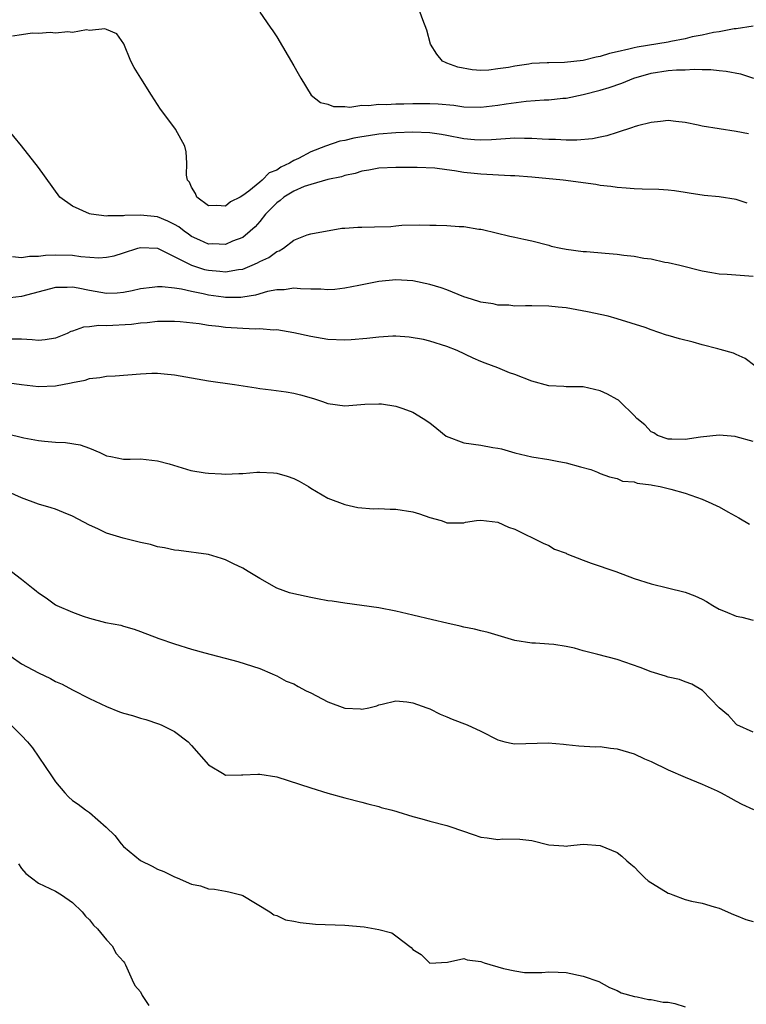
# Model space of a CAD drawing. Units: inches. Extents: x 2688000 to 2690172, y 1533000 to 1536000.
# Drawn here: x 2688137 to 2688222, y 1535232 to 1535348 of the extents above; entities that cross this region are included whole.
import ezdxf

# ---------------------------------------------------------------- set-up
doc = ezdxf.new("R2010")
doc.units = ezdxf.units.IN
doc.header["$MEASUREMENT"] = 0
doc.layers.add('LD26881533_2ft', color=103, linetype='Continuous')

msp = doc.modelspace()

# ---------------------------------------------------------------- linework, layer by layer
at = {"layer": 'LD26881533_2ft'}
for points, elevation in [([(2688165, 1535348.76), (2688166.25, 1535347), (2688166.56, 1535346.56), (2688167, 1535345.83), (2688169, 1535342.46), (2688169.54, 1535341.54), (2688169.83, 1535341), (2688171.04, 1535339), (2688172.13, 1535338.13), (2688173, 1535337.92), (2688173.66, 1535337.66), (2688175, 1535337.65), (2688175.59, 1535337.59), (2688177, 1535337.82), (2688177.79, 1535337.79), (2688179, 1535337.95), (2688179.91, 1535337.91), (2688181, 1535337.97), (2688181.96, 1535337.96), (2688183, 1535338.01), (2688184, 1535338), (2688185, 1535338.02), (2688185.96, 1535337.96), (2688187.8, 1535337.8), (2688189, 1535337.64), (2688191, 1535337.6), (2688193, 1535337.81), (2688193.98, 1535337.98), (2688196.3, 1535338.3), (2688198.45, 1535338.45), (2688199, 1535338.45), (2688200.64, 1535338.64), (2688201, 1535338.66), (2688203, 1535339.07), (2688205, 1535339.57), (2688206.09, 1535339.91), (2688207.58, 1535340.42), (2688208.97, 1535341), (2688211, 1535341.56), (2688213, 1535341.88), (2688213.97, 1535341.97), (2688215, 1535341.99), (2688216.06, 1535342.06), (2688217, 1535342), (2688218.01, 1535342.01), (2688219, 1535341.9), (2688219.82, 1535341.82), (2688221.49, 1535341.49), (2688223.02, 1535340.98)], 8830), ([(2688223, 1535347.12), (2688221, 1535346.79), (2688220.77, 1535346.77), (2688219, 1535346.45), (2688218.35, 1535346.35), (2688217, 1535346.04), (2688215.83, 1535345.83), (2688215, 1535345.61), (2688213.32, 1535345.32), (2688213, 1535345.24), (2688209.35, 1535344.65), (2688209, 1535344.57), (2688208.4, 1535344.4), (2688207, 1535344.1), (2688206.12, 1535343.88), (2688205, 1535343.54), (2688204.55, 1535343.45), (2688203, 1535343.08), (2688200.84, 1535342.84), (2688199, 1535342.8), (2688198.78, 1535342.78), (2688197, 1535342.7), (2688196.64, 1535342.64), (2688195, 1535342.42), (2688194.26, 1535342.26), (2688193, 1535342.07), (2688191.94, 1535341.94), (2688191, 1535341.91), (2688189.96, 1535341.96), (2688188.28, 1535342.28), (2688187, 1535342.77), (2688186.82, 1535342.82), (2688186.5, 1535343), (2688185.81, 1535343.81), (2688185.09, 1535345), (2688184.63, 1535346.63), (2688184.17, 1535347.83), (2688183.56, 1535349.56)], 8832), ([(2688222.44, 1535334.44), (2688221, 1535334.74), (2688219, 1535335.02), (2688217, 1535335.36), (2688216.53, 1535335.47), (2688215, 1535335.78), (2688213.89, 1535335.89), (2688213, 1535336.01), (2688212.1, 1535335.9), (2688211, 1535335.8), (2688209.4, 1535335.4), (2688209, 1535335.28), (2688208.81, 1535335.19), (2688207, 1535334.62), (2688205.79, 1535334.21), (2688205, 1535334.06), (2688204.13, 1535333.87), (2688202.29, 1535333.71), (2688201, 1535333.71), (2688199.77, 1535333.77), (2688199, 1535333.79), (2688198.18, 1535333.82), (2688197, 1535333.9), (2688196.11, 1535333.89), (2688195, 1535333.92), (2688193.88, 1535333.88), (2688192.25, 1535333.75), (2688191, 1535333.71), (2688190.24, 1535333.76), (2688189, 1535333.87), (2688187, 1535334.27), (2688186.38, 1535334.38), (2688185, 1535334.58), (2688183, 1535334.63), (2688181, 1535334.56), (2688179, 1535334.42), (2688177.78, 1535334.22), (2688177, 1535334.11), (2688176.08, 1535333.92), (2688175, 1535333.66), (2688174.43, 1535333.57), (2688172.74, 1535333), (2688171, 1535332.32), (2688169.55, 1535331.55), (2688169, 1535331.3), (2688168.51, 1535331), (2688167.47, 1535330.53), (2688167, 1535330.19), (2688166.12, 1535329.88), (2688165.29, 1535329), (2688165, 1535328.78), (2688163.71, 1535327.71), (2688163, 1535327.19), (2688162.71, 1535327), (2688161.56, 1535326.44), (2688161, 1535325.93), (2688159.96, 1535326.04), (2688159, 1535326), (2688157.63, 1535327), (2688157.45, 1535327.45), (2688157, 1535328.18), (2688156.75, 1535328.75), (2688156.51, 1535329), (2688156.41, 1535329.59), (2688156.43, 1535331), (2688156.34, 1535332.34), (2688156.19, 1535333), (2688155.11, 1535335), (2688154.2, 1535336.2), (2688153.36, 1535337.36), (2688152.27, 1535339), (2688151.02, 1535341), (2688150.26, 1535342.26), (2688149.86, 1535343), (2688149.02, 1535345.02), (2688148.21, 1535346.21), (2688147, 1535346.7), (2688146.8, 1535346.8), (2688145, 1535346.61), (2688144.66, 1535346.66), (2688143, 1535346.36), (2688142.44, 1535346.44), (2688141, 1535346.28), (2688140.36, 1535346.36), (2688139, 1535346.26), (2688138.27, 1535346.27), (2688137, 1535346.09), (2688135.93, 1535345.93)], 8828), ([(2688222.29, 1535326.29), (2688221, 1535326.73), (2688219, 1535327.06), (2688217.22, 1535327.22), (2688215.49, 1535327.49), (2688215, 1535327.55), (2688213.76, 1535327.76), (2688213, 1535327.83), (2688211.9, 1535327.9), (2688209.96, 1535327.96), (2688209, 1535327.97), (2688208.06, 1535328.06), (2688207, 1535328.13), (2688206.25, 1535328.25), (2688205, 1535328.37), (2688204.49, 1535328.49), (2688203, 1535328.67), (2688202.73, 1535328.73), (2688200.67, 1535329), (2688197, 1535329.34), (2688195, 1535329.5), (2688194.49, 1535329.51), (2688191, 1535329.69), (2688190.22, 1535329.78), (2688189, 1535329.89), (2688187.89, 1535330.11), (2688187, 1535330.2), (2688185.59, 1535330.41), (2688183.49, 1535330.51), (2688181, 1535330.51), (2688179, 1535330.42), (2688177.81, 1535330.19), (2688177, 1535330.07), (2688176.21, 1535329.79), (2688175, 1535329.57), (2688174.6, 1535329.4), (2688173, 1535329.09), (2688171, 1535328.51), (2688170.24, 1535328.24), (2688169, 1535327.71), (2688167.85, 1535327), (2688167.39, 1535326.61), (2688167, 1535326.33), (2688165.7, 1535325), (2688165, 1535324.14), (2688164.47, 1535323.53), (2688163.9, 1535323), (2688163, 1535322.28), (2688161.82, 1535321.82), (2688161, 1535321.45), (2688159.51, 1535321.51), (2688159, 1535321.5), (2688157.95, 1535321.95), (2688157, 1535322.4), (2688156.64, 1535322.64), (2688156.13, 1535323), (2688155.51, 1535323.51), (2688155, 1535323.8), (2688154.2, 1535324.2), (2688153, 1535324.68), (2688151, 1535324.89), (2688149.16, 1535324.84), (2688149, 1535324.81), (2688147.17, 1535324.83), (2688147, 1535324.79), (2688145.2, 1535325), (2688145, 1535325.05), (2688143, 1535325.95), (2688141.52, 1535327), (2688139, 1535330.51), (2688137, 1535333.04), (2688135.22, 1535335.22)], 8826), ([(2688135.96, 1535320.04), (2688137, 1535319.91), (2688137.93, 1535320.07), (2688139, 1535320.06), (2688139.81, 1535320.19), (2688141, 1535320.23), (2688143, 1535320.17), (2688143.98, 1535320.02), (2688146.11, 1535319.89), (2688147, 1535319.94), (2688147.88, 1535320.12), (2688149, 1535320.45), (2688150.68, 1535321), (2688151, 1535321.09), (2688153, 1535321.03), (2688157, 1535319), (2688158.52, 1535318.52), (2688159, 1535318.41), (2688160.31, 1535318.31), (2688161, 1535318.23), (2688162.51, 1535318.51), (2688163, 1535318.56), (2688164.1, 1535319), (2688164.73, 1535319.27), (2688165, 1535319.43), (2688166.07, 1535319.93), (2688167, 1535320.62), (2688167.29, 1535320.71), (2688167.78, 1535321), (2688169, 1535321.95), (2688170.57, 1535322.57), (2688171, 1535322.71), (2688174.64, 1535323.36), (2688175, 1535323.36), (2688176.52, 1535323.48), (2688177, 1535323.47), (2688178.5, 1535323.5), (2688180.43, 1535323.57), (2688181, 1535323.64), (2688181.7, 1535323.7), (2688183.74, 1535323.74), (2688185, 1535323.72), (2688185.73, 1535323.73), (2688187, 1535323.69), (2688188.43, 1535323.57), (2688189, 1535323.57), (2688190.74, 1535323.26), (2688191, 1535323.23), (2688191.2, 1535323.2), (2688194.41, 1535322.41), (2688195, 1535322.3), (2688196.06, 1535322.06), (2688197, 1535321.87), (2688199, 1535321.35), (2688199.26, 1535321.26), (2688200.41, 1535321), (2688201, 1535320.89), (2688203, 1535320.63), (2688203.39, 1535320.61), (2688205.59, 1535320.41), (2688207, 1535320.3), (2688207.81, 1535320.19), (2688209, 1535320.08), (2688210.16, 1535319.84), (2688211, 1535319.75), (2688212.63, 1535319.37), (2688213, 1535319.32), (2688214.37, 1535319), (2688217, 1535318.35), (2688218.14, 1535318.14), (2688219, 1535318.01), (2688219.96, 1535317.96), (2688223, 1535317.71)], 8824), ([(2688223.19, 1535307.19), (2688222.04, 1535308.04), (2688221, 1535308.5), (2688220.67, 1535308.67), (2688219.11, 1535309.11), (2688218.83, 1535309.17), (2688217, 1535309.64), (2688215.95, 1535309.95), (2688214.34, 1535310.34), (2688213, 1535310.76), (2688212.8, 1535310.8), (2688211, 1535311.42), (2688210.32, 1535311.68), (2688207, 1535312.72), (2688205.95, 1535313), (2688203.52, 1535313.52), (2688201, 1535313.99), (2688200.08, 1535314.08), (2688199, 1535314.21), (2688197, 1535314.23), (2688196.25, 1535314.25), (2688195, 1535314.2), (2688194.3, 1535314.3), (2688193, 1535314.32), (2688192.45, 1535314.45), (2688191, 1535314.66), (2688189.9, 1535315), (2688189, 1535315.3), (2688187, 1535316.11), (2688186.34, 1535316.34), (2688185, 1535316.76), (2688183, 1535317.17), (2688181, 1535317.28), (2688179, 1535317.1), (2688177.25, 1535316.75), (2688176.64, 1535316.64), (2688175, 1535316.31), (2688173.84, 1535316.16), (2688173, 1535316.12), (2688172.19, 1535316.19), (2688171, 1535316.19), (2688169.78, 1535316.22), (2688169, 1535316.31), (2688167.87, 1535316.13), (2688167, 1535316.13), (2688165.93, 1535315.93), (2688164.51, 1535315.49), (2688163, 1535315.25), (2688162.77, 1535315.23), (2688161, 1535315.21), (2688160.76, 1535315.24), (2688159, 1535315.5), (2688158.35, 1535315.65), (2688157, 1535315.91), (2688155.82, 1535316.18), (2688155, 1535316.29), (2688153.54, 1535316.46), (2688153, 1535316.47), (2688152.38, 1535316.38), (2688151, 1535316.23), (2688150, 1535316), (2688149, 1535315.8), (2688148.26, 1535315.74), (2688147, 1535315.69), (2688145, 1535316.03), (2688143.68, 1535316.32), (2688143, 1535316.42), (2688142.38, 1535316.38), (2688141, 1535316.37), (2688137, 1535315.34), (2688135, 1535315.1)], 8822), ([(2688223, 1535298.27), (2688221, 1535298.85), (2688220.87, 1535298.87), (2688219, 1535299.02), (2688216.79, 1535298.79), (2688215, 1535298.53), (2688213.45, 1535298.55), (2688213, 1535298.58), (2688211.75, 1535299), (2688211.31, 1535299.31), (2688211, 1535299.44), (2688210.26, 1535300.26), (2688209.31, 1535301), (2688209, 1535301.34), (2688207.32, 1535303), (2688207.15, 1535303.15), (2688207, 1535303.22), (2688205.86, 1535303.86), (2688205, 1535304.25), (2688203, 1535304.7), (2688201, 1535304.73), (2688200.76, 1535304.76), (2688199, 1535304.85), (2688197, 1535305.38), (2688195, 1535306.15), (2688194.34, 1535306.34), (2688193, 1535306.95), (2688191.48, 1535307.48), (2688191, 1535307.7), (2688190.09, 1535308.09), (2688188.21, 1535309), (2688187, 1535309.46), (2688185, 1535310.1), (2688184.27, 1535310.27), (2688182.56, 1535310.56), (2688181, 1535310.65), (2688180.65, 1535310.65), (2688179, 1535310.56), (2688177.61, 1535310.39), (2688175.76, 1535310.24), (2688175, 1535310.2), (2688173, 1535310.28), (2688171, 1535310.61), (2688169, 1535311.05), (2688167, 1535311.4), (2688166.62, 1535311.38), (2688165, 1535311.52), (2688164.51, 1535311.49), (2688163, 1535311.55), (2688161, 1535311.68), (2688160.19, 1535311.81), (2688159, 1535311.94), (2688157.87, 1535312.13), (2688155.64, 1535312.36), (2688155, 1535312.4), (2688153, 1535312.38), (2688151.76, 1535312.24), (2688151, 1535312.2), (2688149.95, 1535312.05), (2688147, 1535311.88), (2688146.09, 1535311.91), (2688145, 1535311.78), (2688144.28, 1535311.72), (2688143, 1535311.26), (2688142.79, 1535311.21), (2688142.38, 1535311), (2688141, 1535310.42), (2688139.77, 1535310.23), (2688139, 1535310.14), (2688138.25, 1535310.25), (2688137, 1535310.32), (2688135.67, 1535310.33)], 8820), ([(2688135, 1535305.26), (2688137, 1535304.99), (2688139, 1535304.76), (2688141, 1535304.83), (2688142.83, 1535305.17), (2688143, 1535305.22), (2688144.49, 1535305.51), (2688145, 1535305.68), (2688146.2, 1535305.8), (2688147, 1535305.95), (2688148, 1535306), (2688151, 1535306.25), (2688152.31, 1535306.31), (2688153, 1535306.31), (2688153.77, 1535306.23), (2688155, 1535306.14), (2688159, 1535305.43), (2688162.02, 1535305), (2688164.6, 1535304.6), (2688165, 1535304.53), (2688166.36, 1535304.36), (2688168.12, 1535304.12), (2688169, 1535303.97), (2688169.79, 1535303.79), (2688171.34, 1535303.34), (2688172.38, 1535303), (2688173, 1535302.77), (2688175, 1535302.47), (2688175.48, 1535302.52), (2688177.34, 1535302.66), (2688179, 1535302.73), (2688179.3, 1535302.7), (2688181, 1535302.44), (2688181.83, 1535302.17), (2688183, 1535301.74), (2688184.21, 1535301), (2688185, 1535300.47), (2688185.8, 1535299.8), (2688186.92, 1535298.92), (2688189, 1535298.12), (2688191, 1535297.86), (2688192.4, 1535297.6), (2688193, 1535297.52), (2688193.42, 1535297.42), (2688195, 1535296.94), (2688197, 1535296.5), (2688199, 1535296.16), (2688199.98, 1535295.98), (2688201, 1535295.77), (2688202.69, 1535295.31), (2688203.91, 1535295), (2688204.7, 1535294.7), (2688205, 1535294.51), (2688206.12, 1535294.12), (2688207, 1535293.93), (2688207.64, 1535293.64), (2688209, 1535293.56), (2688209.38, 1535293.38), (2688211, 1535293.19), (2688211.15, 1535293.15), (2688212.06, 1535293), (2688213.32, 1535292.68), (2688215, 1535292.21), (2688217, 1535291.51), (2688218.13, 1535291), (2688218.71, 1535290.71), (2688219, 1535290.6), (2688220.03, 1535290.03), (2688221.33, 1535289.33), (2688222.58, 1535288.58)], 8818), ([(2688135.21, 1535299.21), (2688137.28, 1535298.72), (2688139, 1535298.4), (2688139.69, 1535298.31), (2688141, 1535298.22), (2688142.19, 1535298.19), (2688143.91, 1535297.91), (2688145, 1535297.5), (2688146.2, 1535297), (2688147, 1535296.62), (2688147.49, 1535296.51), (2688149, 1535296.23), (2688149.78, 1535296.22), (2688151, 1535296.26), (2688153, 1535296.03), (2688154.35, 1535295.65), (2688156.89, 1535294.89), (2688158.61, 1535294.61), (2688159, 1535294.56), (2688160.5, 1535294.5), (2688161, 1535294.44), (2688162.54, 1535294.54), (2688163, 1535294.52), (2688164.67, 1535294.67), (2688165, 1535294.68), (2688166.62, 1535294.62), (2688167, 1535294.58), (2688168.23, 1535294.23), (2688169, 1535293.94), (2688169.62, 1535293.62), (2688170.72, 1535293), (2688171, 1535292.81), (2688173, 1535291.62), (2688175, 1535290.87), (2688176.55, 1535290.55), (2688178.38, 1535290.38), (2688179, 1535290.4), (2688180.33, 1535290.33), (2688181, 1535290.34), (2688183, 1535290.03), (2688183.79, 1535289.79), (2688185, 1535289.37), (2688186.34, 1535289), (2688186.82, 1535288.82), (2688187, 1535288.71), (2688187.28, 1535288.72), (2688189, 1535288.72), (2688189.19, 1535288.81), (2688190.49, 1535289), (2688191, 1535289.06), (2688193, 1535288.79), (2688194.23, 1535288.23), (2688195, 1535287.97), (2688198.33, 1535286.33), (2688199, 1535286.07), (2688199.65, 1535285.65), (2688201, 1535285.16), (2688201.1, 1535285.1), (2688203, 1535284.33), (2688203.97, 1535283.97), (2688206.86, 1535283), (2688209, 1535282.19), (2688211, 1535281.54), (2688212.93, 1535281.07), (2688215, 1535280.59), (2688216.14, 1535280.14), (2688217, 1535279.75), (2688217.5, 1535279.5), (2688218.24, 1535279), (2688219, 1535278.6), (2688219.71, 1535278.29), (2688221, 1535277.77), (2688221.66, 1535277.66), (2688223, 1535277.29)], 8816), ([(2688223, 1535264.11), (2688221.07, 1535265), (2688221, 1535265.05), (2688220.08, 1535266.08), (2688219.01, 1535267), (2688217.03, 1535269.03), (2688215.78, 1535269.78), (2688215, 1535270.04), (2688214.32, 1535270.32), (2688213, 1535270.6), (2688212.71, 1535270.71), (2688211, 1535271.2), (2688209.71, 1535271.71), (2688207, 1535272.65), (2688204.74, 1535273.26), (2688203, 1535273.7), (2688202.01, 1535273.99), (2688201, 1535274.21), (2688199.58, 1535274.42), (2688199, 1535274.47), (2688197.43, 1535274.57), (2688197, 1535274.58), (2688195, 1535274.9), (2688191.84, 1535275.84), (2688191, 1535276.03), (2688190.23, 1535276.23), (2688189, 1535276.46), (2688188.58, 1535276.58), (2688187, 1535276.92), (2688185.32, 1535277.32), (2688183, 1535277.89), (2688181, 1535278.36), (2688179, 1535278.72), (2688175, 1535279.27), (2688173.52, 1535279.52), (2688173, 1535279.58), (2688171.81, 1535279.81), (2688171, 1535279.94), (2688169, 1535280.37), (2688168.51, 1535280.51), (2688167, 1535281.05), (2688165, 1535282.17), (2688163.64, 1535283), (2688163, 1535283.42), (2688161.92, 1535283.92), (2688161, 1535284.39), (2688160.52, 1535284.52), (2688159, 1535285), (2688155.49, 1535285.49), (2688155, 1535285.52), (2688153.81, 1535285.81), (2688153, 1535285.9), (2688152.17, 1535286.17), (2688151, 1535286.4), (2688150.54, 1535286.54), (2688148.94, 1535286.94), (2688147, 1535287.53), (2688145.99, 1535288.01), (2688145, 1535288.44), (2688143, 1535289.51), (2688141.96, 1535289.96), (2688141, 1535290.34), (2688140.51, 1535290.51), (2688139, 1535290.94), (2688137, 1535291.68), (2688135, 1535292.56)], 8814), ([(2688135.85, 1535283), (2688137, 1535282.11), (2688138.38, 1535281), (2688138.74, 1535280.74), (2688139, 1535280.52), (2688139.9, 1535279.9), (2688141, 1535279.08), (2688141.14, 1535279), (2688143, 1535278.21), (2688144.25, 1535277.75), (2688145, 1535277.52), (2688146.89, 1535277), (2688148.69, 1535276.69), (2688149, 1535276.58), (2688150.24, 1535276.24), (2688151, 1535275.97), (2688153.13, 1535275.13), (2688155, 1535274.49), (2688157, 1535273.88), (2688158.56, 1535273.44), (2688162.45, 1535272.45), (2688165, 1535271.6), (2688166.47, 1535271), (2688166.82, 1535270.82), (2688167, 1535270.76), (2688168.13, 1535270.13), (2688169, 1535269.81), (2688169.51, 1535269.51), (2688170.47, 1535269), (2688171, 1535268.75), (2688173, 1535267.7), (2688175, 1535266.93), (2688176.85, 1535266.85), (2688177, 1535266.82), (2688177.84, 1535267), (2688178.76, 1535267.24), (2688179, 1535267.33), (2688179.41, 1535267.41), (2688181, 1535267.79), (2688182.3, 1535267.7), (2688183, 1535267.58), (2688184.65, 1535267), (2688185, 1535266.86), (2688186.23, 1535266.23), (2688187, 1535265.93), (2688187.64, 1535265.64), (2688189.39, 1535265), (2688191, 1535264.24), (2688193, 1535263.23), (2688193.83, 1535263), (2688194.77, 1535262.78), (2688195, 1535262.74), (2688198.89, 1535262.89), (2688200.72, 1535262.72), (2688201, 1535262.66), (2688202.52, 1535262.52), (2688204.42, 1535262.42), (2688205, 1535262.44), (2688206.24, 1535262.24), (2688207, 1535262.17), (2688209, 1535261.58), (2688210.21, 1535261), (2688211, 1535260.66), (2688213, 1535259.69), (2688215, 1535258.83), (2688217, 1535258.02), (2688218.78, 1535257.22), (2688219.24, 1535257), (2688220.36, 1535256.36), (2688221, 1535256.03), (2688221.66, 1535255.66), (2688223.02, 1535255.02)], 8812), ([(2688135.78, 1535273), (2688137, 1535272.17), (2688139, 1535271.08), (2688140.43, 1535270.43), (2688141, 1535270.09), (2688141.77, 1535269.77), (2688143, 1535269.09), (2688145, 1535268.09), (2688147, 1535267.13), (2688148.52, 1535266.52), (2688149, 1535266.37), (2688150.07, 1535266.07), (2688151, 1535265.76), (2688151.61, 1535265.61), (2688153.12, 1535265.12), (2688153.41, 1535265), (2688155, 1535264.2), (2688156.58, 1535263), (2688157, 1535262.57), (2688159, 1535260.27), (2688160.81, 1535259.19), (2688161, 1535259.06), (2688162.88, 1535259.12), (2688163, 1535259.1), (2688164.8, 1535259.2), (2688165, 1535259.2), (2688167, 1535258.87), (2688171, 1535257.57), (2688173, 1535256.96), (2688175, 1535256.4), (2688177, 1535255.89), (2688177.7, 1535255.7), (2688179, 1535255.39), (2688179.29, 1535255.29), (2688180.43, 1535255), (2688181, 1535254.83), (2688181.22, 1535254.78), (2688183, 1535254.21), (2688184.05, 1535253.95), (2688185, 1535253.66), (2688187, 1535253.14), (2688187.46, 1535253), (2688190.09, 1535252.09), (2688191, 1535251.8), (2688191.72, 1535251.72), (2688193, 1535251.51), (2688193.57, 1535251.57), (2688195.56, 1535251.56), (2688197, 1535251.39), (2688199, 1535250.87), (2688200.75, 1535250.75), (2688201, 1535250.73), (2688201.23, 1535250.77), (2688203, 1535250.97), (2688205, 1535250.82), (2688207, 1535249.98), (2688207.57, 1535249.57), (2688208.16, 1535249), (2688208.61, 1535248.61), (2688209, 1535248.31), (2688209.65, 1535247.65), (2688210.25, 1535247), (2688210.64, 1535246.64), (2688213, 1535245.21), (2688213.16, 1535245.16), (2688213.55, 1535245), (2688215, 1535244.45), (2688215.75, 1535244.25), (2688217, 1535244.01), (2688218.41, 1535243.59), (2688219, 1535243.45), (2688220.69, 1535242.69), (2688221, 1535242.56), (2688222.12, 1535242.12), (2688223, 1535241.87)], 8810), ([(2688135.76, 1535265), (2688137, 1535263.75), (2688137.71, 1535263), (2688138.29, 1535262.29), (2688140.54, 1535259), (2688141, 1535258.3), (2688142.1, 1535257), (2688142.53, 1535256.53), (2688143, 1535256.1), (2688143.66, 1535255.66), (2688144.51, 1535255), (2688145, 1535254.68), (2688146.95, 1535252.95), (2688147.98, 1535251.98), (2688148.73, 1535251), (2688149, 1535250.7), (2688151, 1535249.06), (2688152.38, 1535248.38), (2688153, 1535248.03), (2688153.74, 1535247.74), (2688155, 1535247.11), (2688155.3, 1535247), (2688157, 1535246.26), (2688158.05, 1535246.05), (2688159, 1535245.72), (2688159.67, 1535245.67), (2688161, 1535245.43), (2688161.36, 1535245.36), (2688162.8, 1535245), (2688163, 1535244.93), (2688166.19, 1535243), (2688166.65, 1535242.65), (2688167, 1535242.58), (2688168.05, 1535242.05), (2688169, 1535241.92), (2688169.74, 1535241.74), (2688171.56, 1535241.56), (2688175, 1535241.44), (2688177.26, 1535241.26), (2688179, 1535240.92), (2688180.53, 1535240.53), (2688181, 1535240.19), (2688182.82, 1535238.82), (2688183, 1535238.57), (2688183.99, 1535237.99), (2688185, 1535236.99), (2688187.09, 1535237.09), (2688189, 1535237.53), (2688189.38, 1535237.38), (2688191, 1535237.16), (2688191.4, 1535237), (2688193.64, 1535236.36), (2688195, 1535236.06), (2688196.12, 1535235.88), (2688197, 1535235.88), (2688198.14, 1535235.86), (2688199, 1535235.97), (2688200.09, 1535235.91), (2688201, 1535235.89), (2688203, 1535235.45), (2688204.84, 1535234.84), (2688206.12, 1535234.12), (2688207, 1535233.78), (2688207.48, 1535233.48), (2688209.05, 1535233.05), (2688209.36, 1535233), (2688210.71, 1535232.71), (2688211, 1535232.71), (2688212.41, 1535232.41), (2688213, 1535232.41), (2688213.78, 1535232.22), (2688215, 1535231.84)], 8808), ([(2688136.65, 1535248.65), (2688137, 1535248.11), (2688137.53, 1535247.53), (2688138.18, 1535247), (2688139, 1535246.37), (2688141, 1535245.42), (2688141.72, 1535245), (2688143, 1535244.11), (2688144.14, 1535243), (2688144.51, 1535242.51), (2688145, 1535242.08), (2688145.45, 1535241.45), (2688145.95, 1535241), (2688147, 1535239.73), (2688147.66, 1535239), (2688148.12, 1535238.12), (2688149, 1535237.16), (2688149.11, 1535237), (2688149.23, 1535236.77), (2688150.03, 1535235), (2688150.34, 1535234.34), (2688151, 1535233.6), (2688151.19, 1535233.19), (2688151.99, 1535231.99)], 8806)]:
    msp.add_lwpolyline(points, dxfattribs=dict(at, elevation=elevation))

doc.saveas('drawing.dxf')
